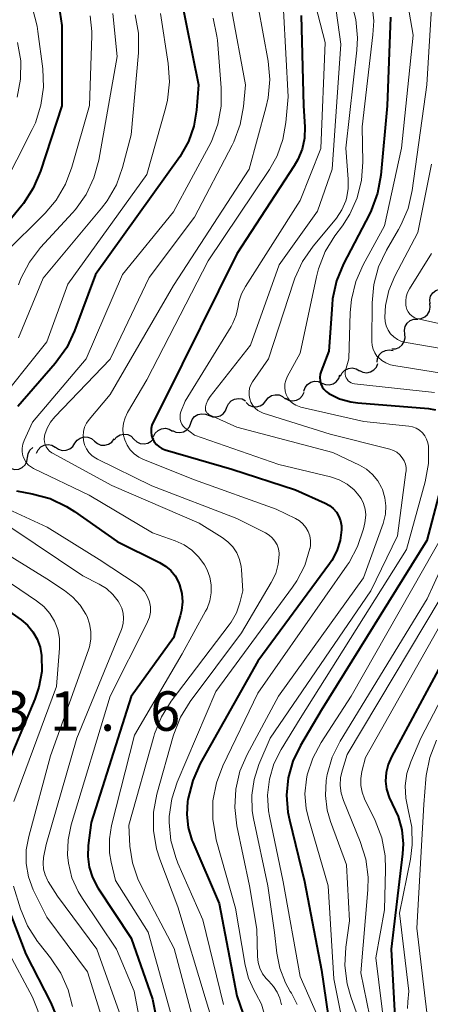
# Model space of a CAD drawing. Units: metres. Extents: x -62000 to -60337, y 22500 to 24000.
# Drawn here: x -61534 to -61495, y 23062 to 23155 of the extents above; entities that cross this region are included whole.
import ezdxf

# ---------------------------------------------------------------- set-up
doc = ezdxf.new("R2010")
doc.units = ezdxf.units.M
for name, color, linetype, lineweight in [('510200_細流', 7, 'Continuous', 30), ('710100_等高線(計曲線)', 7, 'Continuous', 40), ('710200_等高線(主曲線)', 7, 'Continuous', 13), ('731200_図化機測定による標高点', 7, 'Continuous', 40)]:
    doc.layers.add(name, color=color, linetype=linetype, lineweight=lineweight)
doc.styles.add('Style-WORKING', font='MS Gothic.ttf')

msp = doc.modelspace()

# ---------------------------------------------------------------- linework, layer by layer
at = {"layer": '510200_細流', "linetype": 'Continuous', "lineweight": 30, "flags": 128}
for points in [[(-61494.69, 23128.234), (-61494.723, 23128.6), (-61494.637, 23128.956), (-61494.44, 23129.267), (-61494.155, 23129.498), (-61493.811, 23129.626), (-61493.444, 23129.635)], [(-61495.901, 23126.803), (-61495.534, 23126.83), (-61495.197, 23126.973), (-61494.923, 23127.217), (-61494.741, 23127.537), (-61494.671, 23127.897), (-61494.721, 23128.261)], [(-61497.09, 23125.354), (-61497.128, 23125.719), (-61497.045, 23126.076), (-61496.853, 23126.39), (-61496.57, 23126.624), (-61496.228, 23126.756), (-61495.861, 23126.77)], [(-61498.319, 23123.938), (-61497.952, 23123.951), (-61497.61, 23124.083), (-61497.327, 23124.317), (-61497.134, 23124.631), (-61497.052, 23124.988), (-61497.09, 23125.354)], [(-61499.702, 23122.678), (-61499.66, 23123.043), (-61499.502, 23123.374), (-61499.246, 23123.638), (-61498.919, 23123.805), (-61498.557, 23123.86), (-61498.195, 23123.794)], [(-61501.389, 23121.891), (-61501.059, 23121.731), (-61500.695, 23121.686), (-61500.335, 23121.76), (-61500.018, 23121.946), (-61499.777, 23122.223), (-61499.639, 23122.563)], [(-61504.94, 23120.708), (-61504.602, 23120.565), (-61504.236, 23120.54), (-61503.881, 23120.632), (-61503.574, 23120.835), (-61503.348, 23121.124), (-61503.227, 23121.471)], [(-61503.184, 23121.353), (-61503.018, 23121.68), (-61502.754, 23121.935), (-61502.422, 23122.093), (-61502.057, 23122.136), (-61501.698, 23122.061), (-61501.383, 23121.873)], [(-61506.653, 23119.946), (-61506.533, 23120.293), (-61506.307, 23120.582), (-61506, 23120.784), (-61505.645, 23120.876), (-61505.279, 23120.851), (-61504.94, 23120.708)], [(-61510.252, 23119.02), (-61510.025, 23119.309), (-61509.717, 23119.508), (-61509.361, 23119.599), (-61508.995, 23119.571), (-61508.657, 23119.427), (-61508.384, 23119.182)], [(-61508.394, 23119.255), (-61508.071, 23119.082), (-61507.709, 23119.022), (-61507.347, 23119.081), (-61507.022, 23119.254), (-61506.77, 23119.521), (-61506.618, 23119.855)], [(-61513.933, 23118.413), (-61513.783, 23118.748), (-61513.533, 23119.016), (-61513.21, 23119.191), (-61512.848, 23119.253), (-61512.485, 23119.196), (-61512.161, 23119.024)], [(-61512.12, 23118.858), (-61511.847, 23118.612), (-61511.509, 23118.469), (-61511.143, 23118.441), (-61510.787, 23118.532), (-61510.479, 23118.731), (-61510.252, 23119.02)], [(-61517.365, 23116.902), (-61517.234, 23117.245), (-61516.999, 23117.526), (-61516.685, 23117.719), (-61516.328, 23117.8), (-61515.963, 23117.764), (-61515.629, 23117.611)], [(-61515.646, 23117.651), (-61515.308, 23117.509), (-61514.942, 23117.485), (-61514.587, 23117.579), (-61514.28, 23117.782), (-61514.055, 23118.072), (-61513.936, 23118.419)], [(-61519.101, 23116.193), (-61518.767, 23116.04), (-61518.402, 23116.003), (-61518.044, 23116.084), (-61517.731, 23116.277), (-61517.496, 23116.559), (-61517.365, 23116.902)], [(-61524.617, 23115.319), (-61524.378, 23115.597), (-61524.061, 23115.782), (-61523.701, 23115.857), (-61523.337, 23115.812), (-61523.006, 23115.653), (-61522.744, 23115.396)], [(-61520.889, 23115.634), (-61520.722, 23115.961), (-61520.458, 23116.217), (-61520.126, 23116.375), (-61519.762, 23116.418), (-61519.403, 23116.343), (-61519.087, 23116.155)], [(-61531.97, 23114.04), (-61531.817, 23114.374), (-61531.565, 23114.64), (-61531.24, 23114.812), (-61530.877, 23114.87), (-61530.515, 23114.81), (-61530.192, 23114.636)], [(-61530.191, 23114.63), (-61529.891, 23114.417), (-61529.539, 23114.314), (-61529.173, 23114.327), (-61528.829, 23114.458), (-61528.546, 23114.691), (-61528.353, 23115.004)], [(-61528.351, 23114.989), (-61528.131, 23115.283), (-61527.828, 23115.489), (-61527.473, 23115.588), (-61527.107, 23115.569), (-61526.766, 23115.433), (-61526.487, 23115.194)], [(-61526.487, 23115.194), (-61526.208, 23114.955), (-61525.867, 23114.82), (-61525.501, 23114.8), (-61525.147, 23114.899), (-61524.844, 23115.106), (-61524.624, 23115.4)], [(-61522.744, 23115.396), (-61522.482, 23115.138), (-61522.151, 23114.98), (-61521.787, 23114.935), (-61521.427, 23115.01), (-61521.11, 23115.195), (-61520.871, 23115.473)], [(-61532.829, 23113.64), (-61532.772, 23114.003), (-61532.6, 23114.327), (-61532.336, 23114.578)], [(-61534.379, 23112.586), (-61534.021, 23112.506), (-61533.657, 23112.545), (-61533.323, 23112.699), (-61533.057, 23112.953), (-61532.886, 23113.277), (-61532.829, 23113.64)]]:
    msp.add_lwpolyline(points, dxfattribs=at)
at = {"layer": '710100_等高線(計曲線)', "linetype": 'Continuous', "lineweight": 40, "flags": 128}
for points, elevation in [([(-61518.36, 23157.64), (-61516.62, 23149), (-61516.81, 23146.58), (-61517.06, 23145.07), (-61517.57, 23143.63), (-61518.41, 23142.18), (-61526.38, 23131), (-61528.36, 23125.65), (-61529.11, 23124.07), (-61530.2, 23122.55), (-61533.75, 23118.48)], 410), ([(-61529.77, 23155.89), (-61529.59, 23154.62), (-61529.58, 23154.25), (-61529.59, 23147), (-61531.6, 23140.8), (-61532.28, 23139.2), (-61533.22, 23137.73), (-61533.38, 23137.54), (-61537.59, 23132.41)], 420), ([(-61506.91, 23155.57), (-61506.68, 23147), (-61506.57, 23145), (-61506.6, 23143.94), (-61506.82, 23142.9), (-61507.21, 23141.91), (-61507.55, 23141.32), (-61513, 23132.96), (-61519.91, 23119), (-61520.92, 23117), (-61521.04, 23116.7), (-61521.11, 23116.38), (-61521.12, 23116.06), (-61521.08, 23115.74), (-61520.98, 23115.43), (-61520.82, 23115.14), (-61520.62, 23114.89), (-61520.38, 23114.67), (-61520.11, 23114.5), (-61519.79, 23114.37), (-61513.47, 23112.53), (-61507.43, 23110.57), (-61504.63, 23109.3), (-61504.23, 23109.08), (-61503.87, 23108.79), (-61503.57, 23108.44), (-61503.34, 23108.05), (-61503.18, 23107.62), (-61503.09, 23107.17), (-61503.08, 23106.79), (-61503.22, 23105.77), (-61503.53, 23104.78), (-61504, 23103.87), (-61504.22, 23103.56), (-61511, 23094.32), (-61516.47, 23084.6), (-61517.18, 23083.01), (-61517.64, 23081.18), (-61517.67, 23081)], 400), ([(-61498.44, 23155.43), (-61498.75, 23147), (-61499.35, 23140.43), (-61499.66, 23138.72), (-61500.26, 23137.08), (-61500.43, 23136.73), (-61502.88, 23132.01), (-61503.54, 23130.4), (-61503.92, 23128.69), (-61503.97, 23128.11), (-61504.28, 23123.72), (-61505.01, 23121.83), (-61505.1, 23121.54), (-61505.13, 23121.24), (-61505.11, 23120.93), (-61505.04, 23120.64), (-61504.91, 23120.36), (-61504.74, 23120.11), (-61504.53, 23119.89), (-61504.27, 23119.7), (-61503.27, 23119.22), (-61502.19, 23118.92), (-61501.52, 23118.83), (-61494.85, 23118.29), (-61494.17, 23118.17)], 390), ([(-61492.32, 23115.98), (-61495, 23105.78), (-61505, 23089.63), (-61506.97, 23086.31), (-61507.68, 23084.83), (-61508.13, 23083.25), (-61508.29, 23081.62), (-61508.17, 23079.98), (-61508.02, 23079.26), (-61506.59, 23073.41)], 390), ([(-61533.88, 23110.48), (-61532.38, 23110.21)], 410), ([(-61532.38, 23110.21), (-61530.69, 23109.75), (-61529.12, 23109), (-61528.38, 23108.53), (-61524.34, 23105.66), (-61520.31, 23103.68), (-61519.75, 23103.34), (-61519.25, 23102.91), (-61518.84, 23102.4), (-61518.53, 23101.82), (-61518.42, 23101.55), (-61518.21, 23100.75), (-61518.15, 23099.94), (-61518.24, 23099.12), (-61518.36, 23098.62), (-61519, 23096.53), (-61523, 23090.98), (-61526.81, 23079), (-61527.08, 23076.82), (-61527.12, 23075.79), (-61526.98, 23074.76), (-61526.66, 23073.78), (-61526.15, 23072.81), (-61523, 23068.05), (-61521, 23062.25), (-61519.11, 23052.89)], 410), ([(-61489.88, 23101), (-61498.36, 23085.25), (-61498.67, 23084.52), (-61498.86, 23083.75), (-61498.9, 23082.95), (-61498.81, 23082.16), (-61498.58, 23081.4), (-61498.29, 23080.79), (-61497.72, 23079.59), (-61497.37, 23078.31), (-61497.25, 23076.99)], 380), ([(-61537, 23100.73), (-61533.44, 23098.24), (-61532.83, 23097.72), (-61532.31, 23097.1), (-61531.9, 23096.4), (-61531.63, 23095.64), (-61531.49, 23094.85), (-61531.48, 23093.34), (-61531.74, 23091.85), (-61532.13, 23090.72), (-61535.14, 23083.57)], 420), ([(-61517.67, 23081), (-61517.74, 23079.76), (-61517.6, 23078.53), (-61517.25, 23077.35), (-61517.17, 23077.14), (-61514.67, 23071.33), (-61513, 23062.56), (-61511.49, 23058.17)], 400), ([(-61497.25, 23076.99), (-61497.3, 23076.05), (-61498.38, 23067), (-61498.01, 23059.99)], 380), ([(-61506.59, 23073.41), (-61504.97, 23065), (-61503.72, 23056.35), (-61503.62, 23054.61), (-61503.86, 23052.75), (-61506.03, 23043), (-61505.73, 23038.27), (-61503.95, 23034.05), (-61500.85, 23029), (-61498.53, 23024.05), (-61497.93, 23022.41), (-61497.62, 23020.69), (-61497.6, 23020.36), (-61497.18, 23013), (-61497.05, 23008.49), (-61497.15, 23006.75), (-61497.56, 23005.05), (-61500.9, 22995), (-61505.88, 22988.5)], 390), ([(-61534.78, 23071.22), (-61533, 23066.53), (-61530.61, 23061.9), (-61529.95, 23060.29)], 420)]:
    msp.add_lwpolyline(points, dxfattribs=dict(at, elevation=elevation))
at = {"layer": '710200_等高線(主曲線)', "linetype": 'Continuous', "lineweight": 13, "flags": 128}
for points, elevation in [([(-61512.05, 23173.83), (-61505.09, 23164.83), (-61502.17, 23156.87), (-61501.71, 23155.18), (-61501.56, 23153.45), (-61501.62, 23152.3), (-61502.67, 23143), (-61502.44, 23140.05), (-61502.44, 23139.13), (-61502.61, 23138.22), (-61502.68, 23138), (-61503.04, 23137.13), (-61503.56, 23136.34), (-61503.67, 23136.19), (-61505.77, 23133.68), (-61506.77, 23132.25)], 394), ([(-61497.71, 23161.94), (-61496.29, 23153.71), (-61497.39, 23143), (-61499, 23135.63), (-61501.03, 23131.93), (-61501.73, 23130.33), (-61502.14, 23128.64), (-61502.25, 23127.41), (-61502.38, 23123), (-61502.69, 23121.88), (-61502.72, 23121.71), (-61502.72, 23121.54), (-61502.69, 23121.37), (-61502.64, 23121.21), (-61502.55, 23121.06), (-61502.44, 23120.92), (-61502.31, 23120.81), (-61502.16, 23120.72), (-61502, 23120.66), (-61501.84, 23120.63), (-61494.27, 23119.82)], 388), ([(-61506.02, 23158.41), (-61504.64, 23153), (-61505.04, 23142.96), (-61507, 23138.02), (-61512.19, 23129.87), (-61512.56, 23129.16), (-61512.8, 23128.4), (-61512.87, 23127.97), (-61513.05, 23127.16), (-61513.36, 23126.39), (-61513.54, 23126.06), (-61517.89, 23119), (-61518.29, 23117.97), (-61518.35, 23117.74), (-61518.38, 23117.5), (-61518.36, 23117.26), (-61518.3, 23117.03), (-61518.2, 23116.81), (-61518.07, 23116.61), (-61517.9, 23116.44), (-61517.83, 23116.38), (-61517, 23115.76), (-61509.01, 23112.99), (-61504.13, 23111.8), (-61503.31, 23111.52), (-61502.56, 23111.11), (-61501.88, 23110.57), (-61501.55, 23110.21), (-61501.23, 23109.76), (-61500.99, 23109.27), (-61500.84, 23108.74), (-61500.79, 23108.19), (-61500.83, 23107.65), (-61500.87, 23107.45), (-61501.01, 23106.87), (-61501.55, 23105.21), (-61502.37, 23103.68), (-61502.54, 23103.42), (-61511, 23091.28), (-61514.32, 23084.4), (-61514.93, 23082.77), (-61515.26, 23081.06), (-61515.28, 23079.32), (-61515, 23077.6), (-61514.94, 23077.36), (-61513.12, 23070.88), (-61512.21, 23065.47), (-61511.89, 23064.23), (-61511.35, 23063.07), (-61511.2, 23062.8)], 398), ([(-61532.37, 23156.26), (-61531.91, 23154.57), (-61531.84, 23154.07), (-61531.39, 23150.53), (-61531.32, 23148.78), (-61531.55, 23147.06), (-61532.08, 23145.4), (-61532.38, 23144.76), (-61535.28, 23139)], 422), ([(-61513.54, 23156.33), (-61512.17, 23149), (-61512.36, 23146.95), (-61512.68, 23145.23), (-61513.28, 23143.6), (-61513.45, 23143.27), (-61517, 23136.43), (-61521.29, 23130.71), (-61525, 23122.97), (-61530.24, 23117.51), (-61530.65, 23117), (-61530.97, 23116.43), (-61531.18, 23115.81), (-61531.21, 23115.65), (-61531.24, 23115.39), (-61531.22, 23115.13), (-61531.16, 23114.88), (-61531.06, 23114.64), (-61530.91, 23114.43), (-61530.73, 23114.24), (-61530.53, 23114.09), (-61530.46, 23114.05), (-61524.85, 23111), (-61516.58, 23107.42), (-61514.38, 23106.06), (-61513.84, 23105.65), (-61513.38, 23105.16), (-61513.01, 23104.59), (-61512.74, 23103.97), (-61512.59, 23103.31), (-61512.55, 23103), (-61512.43, 23101), (-61512.71, 23099.85), (-61513.04, 23098.9), (-61513.53, 23098.02)], 406), ([(-61510.97, 23156.44), (-61510.03, 23151.24), (-61509.87, 23149.5), (-61510.02, 23147.77), (-61510.24, 23146.81), (-61511.84, 23141), (-61519, 23129.97), (-61525, 23119.61), (-61527, 23117.24), (-61527.24, 23116.89), (-61527.42, 23116.51), (-61527.53, 23116.1), (-61527.57, 23115.68), (-61527.53, 23115.25), (-61527.43, 23114.84), (-61527.25, 23114.46), (-61527.01, 23114.11), (-61526.71, 23113.81), (-61526.36, 23113.57)], 404), ([(-61508.56, 23156.07), (-61508.14, 23147.86), (-61508.34, 23145.43), (-61508.63, 23143.8), (-61509.19, 23142.25), (-61509.91, 23140.97), (-61515.71, 23132.29), (-61521.51, 23121), (-61523.35, 23117.9), (-61523.58, 23117.42), (-61523.73, 23116.9), (-61523.79, 23116.37), (-61523.75, 23115.83), (-61523.61, 23115.31), (-61523.39, 23114.82), (-61523.09, 23114.37), (-61522.72, 23113.99), (-61522.28, 23113.68), (-61521.85, 23113.46), (-61517, 23111.52), (-61509.27, 23108.73), (-61507.45, 23107.87), (-61507.07, 23107.64), (-61506.74, 23107.35), (-61506.45, 23107.01), (-61506.23, 23106.62)], 402), ([(-61503.59, 23156.04), (-61503.16, 23152.84), (-61503.95, 23141), (-61505.34, 23137), (-61509, 23131.91), (-61511.69, 23124.31), (-61515.51, 23119.44), (-61515.74, 23119.09), (-61515.9, 23118.7), (-61515.97, 23118.46), (-61515.98, 23118.34), (-61515.97, 23118.22), (-61515.95, 23118.1), (-61515.9, 23117.99), (-61515.84, 23117.89), (-61515.75, 23117.81), (-61515.66, 23117.73), (-61515.58, 23117.69), (-61513, 23116.52), (-61503.89, 23114.11), (-61501.37, 23112.9), (-61500.72, 23112.52), (-61500.14, 23112.02), (-61499.65, 23111.44), (-61499.28, 23110.78), (-61499.2, 23110.59), (-61498.97, 23109.83), (-61498.88, 23109.06), (-61498.92, 23108.27), (-61499.1, 23107.51), (-61499.14, 23107.39), (-61501, 23102.24), (-61509.06, 23091), (-61512.02, 23085.47), (-61512.7, 23083.87), (-61513.1, 23082.17), (-61513.2, 23080.43), (-61512.99, 23078.7), (-61511.8, 23073), (-61511.11, 23068.89), (-61511.04, 23066.31), (-61510.97, 23065.73), (-61510.81, 23065.18), (-61510.55, 23064.67), (-61510.21, 23064.21), (-61509.95, 23063.95), (-61509.51, 23063.47), (-61509.16, 23062.93), (-61508.91, 23062.34), (-61508.76, 23061.71)], 396), ([(-61500.22, 23156.81), (-61500.03, 23155.08), (-61500.1, 23153.74), (-61501.13, 23145), (-61501.06, 23141.66), (-61501.18, 23139.95), (-61501.59, 23138.29), (-61502.28, 23136.73), (-61502.99, 23135.63), (-61503.71, 23134.66), (-61504.62, 23133.17), (-61505.26, 23131.55), (-61505.45, 23130.79), (-61507, 23123.55), (-61508.22, 23121.28), (-61508.36, 23120.96), (-61508.44, 23120.63), (-61508.46, 23120.28), (-61508.42, 23119.94), (-61508.32, 23119.61), (-61508.16, 23119.31), (-61507.96, 23119.03), (-61507.71, 23118.8), (-61507.42, 23118.61), (-61507.1, 23118.47), (-61506.93, 23118.42), (-61500.95, 23117.05), (-61496.71, 23116.61), (-61496.35, 23116.54), (-61496.01, 23116.41), (-61495.7, 23116.22), (-61495.42, 23115.98), (-61495.19, 23115.7), (-61495.02, 23115.38), (-61494.9, 23115.03), (-61494.84, 23114.72), (-61494.84, 23113.07), (-61495.15, 23111.34), (-61496.92, 23104.92), (-61507, 23088.88), (-61508.8, 23085.94), (-61509.48, 23084.58), (-61509.91, 23083.13), (-61510.09, 23081.62), (-61510, 23080.11), (-61509.91, 23079.62), (-61508.62, 23073.38), (-61507, 23064.39), (-61505.34, 23060.66)], 392), ([(-61494.52, 23156.82), (-61495.01, 23149), (-61496.39, 23138.98), (-61496.77, 23137.28), (-61497.45, 23135.67), (-61497.67, 23135.28), (-61498.82, 23133.32), (-61499.57, 23131.74), (-61500.03, 23130.06), (-61500.19, 23128.31), (-61500.21, 23124.66), (-61500.18, 23124.28), (-61500.09, 23123.92), (-61499.93, 23123.58), (-61499.72, 23123.27), (-61499.61, 23123.15), (-61499.26, 23122.85), (-61498.87, 23122.61), (-61498.43, 23122.44), (-61498.13, 23122.38), (-61489.1, 23120.9)], 386), ([(-61520.24, 23155.76), (-61519.49, 23151.02), (-61519.37, 23149.28), (-61519.55, 23147.55), (-61519.75, 23146.74), (-61521.52, 23140.48), (-61529, 23130.08), (-61531, 23124.63), (-61536.19, 23118.15), (-61537.15, 23116.7), (-61537.85, 23115.1), (-61538.06, 23114.39), (-61538.26, 23113.61), (-61538.36, 23113), (-61538.36, 23112.38), (-61538.25, 23111.78), (-61538.03, 23111.2), (-61537.71, 23110.67), (-61537.31, 23110.2), (-61536.83, 23109.81), (-61536.32, 23109.51)], 412), ([(-61526.89, 23155.54), (-61526.74, 23154.05), (-61526.74, 23153.65), (-61526.97, 23147.03), (-61528.62, 23141.19), (-61529.23, 23139.56), (-61530.12, 23138.06), (-61531.17, 23136.83), (-61535.04, 23132.96)], 418), ([(-61524.73, 23155.77), (-61524.32, 23151.68), (-61526.08, 23141.86), (-61526.54, 23140.17), (-61527.28, 23138.6), (-61528.28, 23137.17), (-61528.55, 23136.86), (-61531.59, 23133.56), (-61532.65, 23132.17), (-61533.45, 23130.63), (-61533.68, 23130.03)], 416), ([(-61515.23, 23155.31), (-61514.88, 23153.6), (-61514.84, 23153.25), (-61514.47, 23148.72), (-61514.48, 23146.98), (-61514.8, 23145.27), (-61515.4, 23143.63), (-61515.64, 23143.16), (-61519, 23136.95), (-61523.83, 23131), (-61527.26, 23123), (-61532.35, 23117), (-61533.15, 23115.25), (-61533.27, 23114.9), (-61533.33, 23114.54), (-61533.33, 23114.17), (-61533.26, 23113.81), (-61533.24, 23113.74), (-61533.12, 23113.44), (-61532.94, 23113.16), (-61532.72, 23112.92), (-61532.46, 23112.72), (-61532.27, 23112.61), (-61527, 23110.06), (-61521, 23106.49), (-61518.84, 23105.73), (-61518, 23105.35), (-61517.25, 23104.84), (-61516.59, 23104.19)], 408), ([(-61522.64, 23155.63), (-61522.32, 23153.91), (-61522.31, 23152.02), (-61523, 23144.25), (-61523.82, 23141.15), (-61524.41, 23139.51), (-61525.27, 23137.99)], 414), ([(-61533.76, 23153), (-61533.47, 23151.28), (-61533.49, 23149.53), (-61533.81, 23147.82)], 424), ([(-61494.54, 23141.46), (-61495.84, 23135), (-61498.02, 23130.84), (-61498.59, 23129.49), (-61498.92, 23128.06), (-61498.99, 23126.95), (-61498.96, 23126.53), (-61498.85, 23126.12), (-61498.67, 23125.73), (-61498.43, 23125.38), (-61498.13, 23125.08), (-61497.78, 23124.84), (-61497.4, 23124.66), (-61496.96, 23124.54), (-61488.83, 23123.17)], 384), ([(-61525.27, 23137.99), (-61525.81, 23137.3), (-61531.34, 23130.66), (-61533.69, 23125)], 414), ([(-61494.54, 23133), (-61496.65, 23129.65), (-61496.83, 23129.29), (-61496.95, 23128.9), (-61497, 23128.49), (-61496.98, 23128.09), (-61496.96, 23127.93), (-61496.88, 23127.68), (-61496.77, 23127.45), (-61496.61, 23127.25), (-61496.43, 23127.07), (-61496.21, 23126.93), (-61495.98, 23126.83), (-61495.84, 23126.8), (-61487.14, 23124.86)], 382), ([(-61506.77, 23132.25), (-61507.5, 23130.67)], 394), ([(-61507.6, 23130.38), (-61510.01, 23123)], 394), ([(-61507.5, 23130.67), (-61507.6, 23130.38)], 394), ([(-61510.01, 23123), (-61511.51, 23120.83)], 394), ([(-61511.67, 23120.53), (-61511.79, 23120.21)], 394), ([(-61511.51, 23120.83), (-61511.67, 23120.53)], 394), ([(-61511.79, 23120.21), (-61511.84, 23119.87)], 394), ([(-61511.84, 23119.87), (-61511.84, 23119.53)], 394), ([(-61511.84, 23119.53), (-61511.78, 23119.2)], 394), ([(-61511.78, 23119.2), (-61511.66, 23118.88)], 394), ([(-61511.66, 23118.88), (-61511.49, 23118.58)], 394), ([(-61511.49, 23118.58), (-61511.26, 23118.32)], 394), ([(-61511.26, 23118.32), (-61511, 23118.11)], 394), ([(-61511, 23118.11), (-61510.7, 23117.94)], 394), ([(-61510.7, 23117.94), (-61510.49, 23117.85)], 394), ([(-61510.49, 23117.85), (-61504.16, 23115.84)], 394), ([(-61504.16, 23115.84), (-61498.5, 23114.43)], 394), ([(-61498.5, 23114.43), (-61498.16, 23114.31)], 394), ([(-61498.16, 23114.31), (-61497.84, 23114.14)], 394), ([(-61497.84, 23114.14), (-61497.56, 23113.91)], 394), ([(-61497.56, 23113.91), (-61497.32, 23113.62)], 394), ([(-61526.36, 23113.57), (-61526.21, 23113.49), (-61521.05, 23110.95), (-61513, 23107.84), (-61510.28, 23106.49), (-61509.94, 23106.28), (-61509.64, 23106.02), (-61509.39, 23105.7), (-61509.19, 23105.35), (-61509.06, 23104.97), (-61509, 23104.58), (-61509, 23104.43), (-61509.08, 23103.53), (-61509.31, 23102.65), (-61509.73, 23101.77), (-61512.57, 23097), (-61517.41, 23090.5), (-61518.33, 23089.02), (-61518.98, 23087.4), (-61519.03, 23087.2), (-61520.56, 23081.7), (-61520.88, 23079.99), (-61520.89, 23078.24), (-61520.6, 23076.52), (-61520.29, 23075.54), (-61518.6, 23071), (-61515.9, 23062.1), (-61514.16, 23056.38)], 404), ([(-61497.32, 23113.62), (-61497.15, 23113.33)], 394), ([(-61497.15, 23113.33), (-61497.03, 23113.02)], 394), ([(-61497.03, 23113.02), (-61496.97, 23112.69)], 394), ([(-61496.98, 23112.25), (-61497.79, 23106.21)], 394), ([(-61496.97, 23112.35), (-61496.98, 23112.25)], 394), ([(-61496.97, 23112.69), (-61496.97, 23112.35)], 394), ([(-61536.32, 23109.51), (-61530.96, 23107.04), (-61526.05, 23103.95), (-61522.45, 23101.59), (-61522.06, 23101.29), (-61521.74, 23100.92), (-61521.48, 23100.5), (-61521.3, 23100.05), (-61521.27, 23099.96), (-61521.19, 23099.48), (-61521.19, 23098.98), (-61521.28, 23098.5), (-61521.45, 23098.04), (-61521.48, 23097.96), (-61525, 23091), (-61528.7, 23078.78), (-61528.99, 23077.38), (-61529.04, 23075.94), (-61528.95, 23075.16), (-61528.62, 23073.77), (-61528.04, 23072.46), (-61527.63, 23071.79), (-61524.39, 23067), (-61522.72, 23063), (-61520.86, 23053.14)], 412), ([(-61491, 23108.96), (-61494.96, 23100.22), (-61503.2, 23086.72), (-61503.95, 23085.2), (-61504.43, 23083.57), (-61504.53, 23083), (-61504.61, 23081.59), (-61504.43, 23080.19), (-61504.12, 23079.1), (-61502.62, 23075), (-61502.31, 23069.69), (-61502.66, 23067.18), (-61502.75, 23065.44), (-61502.54, 23063.71), (-61502.19, 23062.47), (-61500.97, 23059)], 386), ([(-61534.4, 23107), (-61527.59, 23102.41), (-61526.04, 23101.63), (-61525.34, 23101.2), (-61524.73, 23100.65), (-61524.23, 23100.01), (-61524.1, 23099.8), (-61523.89, 23099.36), (-61523.76, 23098.88), (-61523.72, 23098.39), (-61523.76, 23097.9), (-61523.88, 23097.43), (-61523.92, 23097.31), (-61528.14, 23087), (-61531.06, 23076.94), (-61531.3, 23075.7), (-61531.35, 23075.15), (-61531.31, 23074.59), (-61531.17, 23074.05), (-61530.94, 23073.54), (-61530.86, 23073.41), (-61529.99, 23072.01), (-61526.27, 23067), (-61523.84, 23060.16)], 414), ([(-61506.23, 23106.62), (-61506.09, 23106.21), (-61506.01, 23105.77), (-61506.02, 23105.33), (-61506.06, 23105.03), (-61506.07, 23105), (-61506.56, 23103.41), (-61507.32, 23101.93), (-61507.71, 23101.35), (-61515, 23091.45), (-61518.65, 23082.84), (-61519.16, 23081.25), (-61519.4, 23079.59), (-61519.41, 23079), (-61519.24, 23077.31), (-61518.79, 23075.68), (-61518.58, 23075.17), (-61516.21, 23069.79), (-61514.25, 23061.75)], 402), ([(-61493.06, 23107), (-61502.16, 23091), (-61505.01, 23086.6), (-61505.8, 23085.12), (-61506.32, 23083.52), (-61506.4, 23083.12), (-61506.54, 23081.73), (-61506.43, 23080.34), (-61506.22, 23079.42), (-61504.35, 23073)], 388), ([(-61537.73, 23106.27), (-61531, 23102.12), (-61529.32, 23101.03), (-61528.52, 23100.4), (-61527.84, 23099.64), (-61527.3, 23098.78), (-61527.19, 23098.55), (-61526.95, 23097.86)], 416), ([(-61497.79, 23106.21), (-61500.29, 23101)], 394), ([(-61490.74, 23105.26), (-61502.54, 23085.46), (-61503, 23084), (-61503.17, 23083.27), (-61503.2, 23082.53), (-61503.11, 23081.8), (-61502.89, 23081.1), (-61501.3, 23077.21), (-61500.79, 23075.55), (-61500.57, 23073.82), (-61500.6, 23072.62), (-61501.24, 23064.76), (-61499.25, 23055)], 384), ([(-61489.63, 23105), (-61500.82, 23085.18), (-61501.16, 23083.84), (-61501.26, 23083.19), (-61501.25, 23082.53), (-61501.13, 23081.88), (-61500.89, 23081.26), (-61499.89, 23079.19), (-61499.27, 23077.56), (-61498.95, 23075.85), (-61498.9, 23074.57), (-61499, 23070.72), (-61499.82, 23066.18), (-61498.94, 23059)], 382), ([(-61516.59, 23104.19), (-61516.06, 23103.45), (-61515.82, 23103), (-61515.56, 23102.29), (-61515.43, 23101.55), (-61515.43, 23100.79), (-61515.56, 23100.04), (-61515.81, 23099.33), (-61515.95, 23099.07), (-61518.19, 23095), (-61522.7, 23087.3), (-61524.86, 23078.74), (-61525.06, 23077.45), (-61525.05, 23076.15), (-61524.9, 23075.25), (-61524.5, 23073.5), (-61521.4, 23068.6), (-61519, 23059.98)], 408), ([(-61534.35, 23101.65), (-61531.96, 23100.04), (-61531.29, 23099.5), (-61530.72, 23098.85), (-61530.28, 23098.11)], 418), ([(-61500.29, 23101), (-61509.84, 23087)], 394), ([(-61488.29, 23101), (-61495.57, 23087), (-61496.52, 23084.76)], 378), ([(-61530.28, 23098.11), (-61529.97, 23097.31), (-61529.81, 23096.46), (-61529.79, 23095.56), (-61530.08, 23091.92), (-61534.12, 23081)], 418), ([(-61513.53, 23098.02), (-61513.71, 23097.76), (-61519.21, 23090.51), (-61520.14, 23089.04), (-61520.8, 23087.42), (-61520.87, 23087.17), (-61523.23, 23078.77), (-61523.12, 23076.77), (-61522.88, 23075.19), (-61522.38, 23073.66), (-61522.07, 23073.01), (-61518.93, 23067.07), (-61516.78, 23059)], 406), ([(-61526.95, 23097.86), (-61526.83, 23097.14), (-61526.83, 23096.4), (-61526.97, 23095.68), (-61527.06, 23095.4), (-61530.65, 23085.35), (-61532.71, 23077.68), (-61532.94, 23076.41), (-61532.94, 23075.12), (-61532.72, 23073.85), (-61532.28, 23072.64), (-61532.22, 23072.51), (-61531, 23070.02), (-61527.14, 23064.86), (-61525.83, 23060.61)], 416), ([(-61509.84, 23087), (-61510.9, 23084.52)], 394), ([(-61494.07, 23086.81), (-61494.71, 23085.18), (-61495.05, 23083.47), (-61495.08, 23083.13)], 376), ([(-61510.9, 23084.52), (-61511.37, 23083.1)], 394), ([(-61496.52, 23084.76), (-61496.88, 23083.65), (-61497.04, 23082.49), (-61497, 23081.32), (-61496.77, 23080.23), (-61496.43, 23078.58), (-61496.39, 23076.89), (-61496.56, 23075.55), (-61497.59, 23070.41), (-61496.69, 23063), (-61496.8, 23062), (-61496.82, 23061.38)], 378), ([(-61511.37, 23083.1), (-61511.58, 23081.62)], 394), ([(-61495.08, 23083.13), (-61495.27, 23080.73), (-61495.93, 23069), (-61495.01, 23061)], 376), ([(-61511.58, 23081.62), (-61511.53, 23080.12)], 394), ([(-61511.53, 23080.12), (-61511.41, 23079.4)], 394), ([(-61511.41, 23079.4), (-61510.07, 23073)], 394), ([(-61534.17, 23072.97), (-61533.49, 23070.81), (-61532.83, 23069.2), (-61531.89, 23067.72), (-61531.73, 23067.53), (-61530.64, 23066.17), (-61529.67, 23064.73), (-61528.96, 23063.13), (-61528.56, 23061.56)], 418), ([(-61510.07, 23073), (-61509.42, 23068.58)], 394), ([(-61504.35, 23073), (-61503.81, 23064.19), (-61502.52, 23057.71), (-61502.33, 23055.98), (-61502.44, 23054.24), (-61502.49, 23053.98), (-61504.11, 23045), (-61504.19, 23041.83), (-61504.09, 23040.09), (-61503.68, 23038.39), (-61503.47, 23037.83), (-61501.38, 23032.62), (-61499.6, 23030.4), (-61496.48, 23023), (-61495.51, 23012.49), (-61495.69, 23004.31), (-61499, 22994.51), (-61503.12, 22988.62)], 388), ([(-61509.42, 23068.58), (-61509.21, 23066.61)], 394), ([(-61534.79, 23067), (-61532.37, 23062.43), (-61531.84, 23061.17), (-61531.54, 23059.85), (-61531.47, 23058.53), (-61531.54, 23056.46), (-61531.02, 23054.73), (-61530.81, 23053.71), (-61530.78, 23052.67), (-61530.94, 23051.64), (-61531.03, 23051.27), (-61533.81, 23042.19)], 422), ([(-61509.21, 23066.61), (-61508.93, 23065.18)], 394), ([(-61508.93, 23065.18), (-61508.4, 23063.81)], 394), ([(-61508.4, 23063.81), (-61507.93, 23062.97)], 394), ([(-61511.2, 23062.8), (-61510.67, 23061.77), (-61510.33, 23060.66)], 398), ([(-61507.93, 23062.97), (-61507.83, 23062.82)], 394), ([(-61507.83, 23062.82), (-61507.28, 23061.75)], 394)]:
    msp.add_lwpolyline(points, dxfattribs=dict(at, elevation=elevation))

# ---------------------------------------------------------------- texts
at = {"layer": '731200_図化機測定による標高点', "linetype": 'Continuous', "lineweight": 40, "style": 'Style-WORKING'}
for s, p in [('3', (-61535.45, 23087.71, -9.999)), ('1', (-61530.7, 23087.71, -9.999)), ('6', (-61521.2, 23087.71, -9.999)), ('.', (-61525.95, 23087.71, -9.999))]:
    msp.add_text(s, height=3.75, dxfattribs=at).set_placement(p)

doc.saveas('drawing.dxf')
